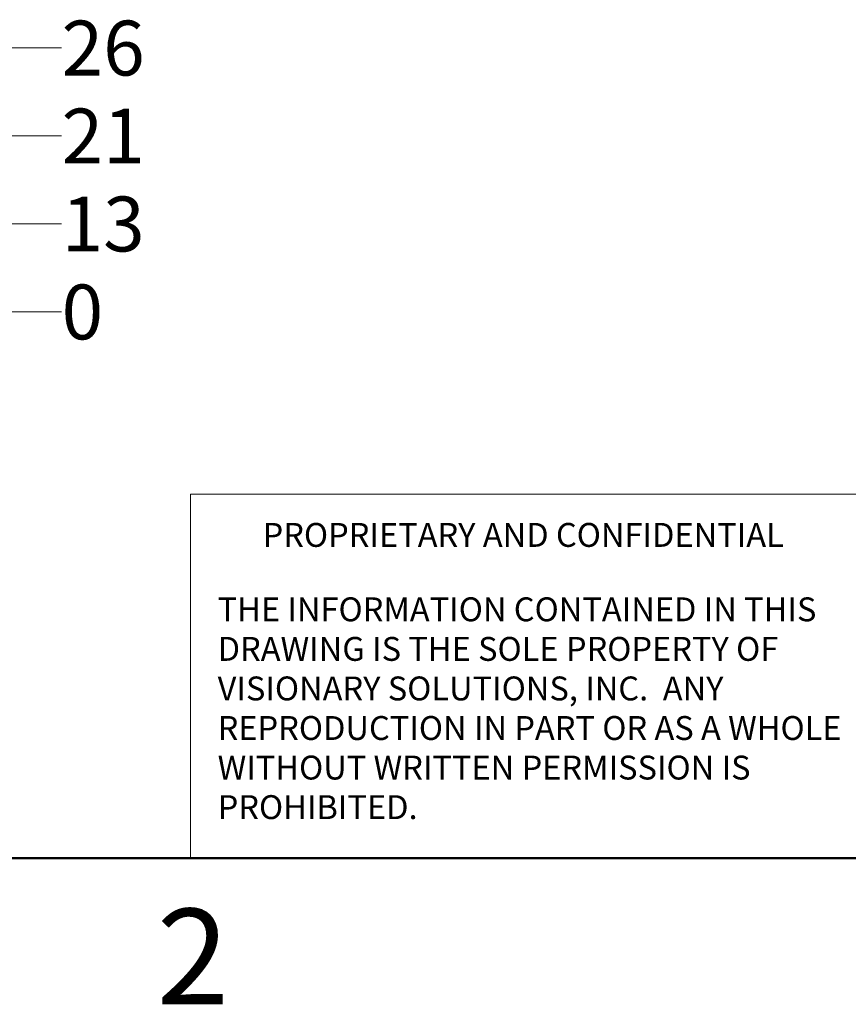
# Paper-space layout 'Sheet1' of a CAD drawing. Units: millimetres. Extents: x 3 to 429, y 3 to 276.
# Drawn here: x 259 to 312, y 3 to 66 of the extents above; entities that cross this region are included whole.
import ezdxf

# ---------------------------------------------------------------- set-up
doc = ezdxf.new("R2010")
doc.units = ezdxf.units.MM
doc.styles.add('SLDTEXTSTYLE0', font='TXT', dxfattribs={"width": 0.75})
doc.dimstyles.new('SLDDIMSTYLE0', dxfattribs={"dimtxt": 3.5, "dimasz": 3.556, "dimexe": 0, "dimexo": 0.0625, "dimgap": 0.875, "dimtad": 0, "dimtih": 1, "dimtoh": 1, "dimdec": 0, "dimlfac": 2, "dimrnd": 1e-09, "dimdsep": 46, "dimtxsty": 'SLDTEXTSTYLE0', "dimblk1": 'NONE', "dimblk2": 'NONE', "dimsah": 1, "dimcen": 0.09, "dimadec": 0, "dimazin": 2, "dimtfac": 1, "dimtdec": 0, "dimtofl": 0, "dimtmove": 0, "dimatfit": 3, "dimldrblk": 'NONE', "dimfxl": 1, "dimfrac": 2, "dimtolj": 1, "dimtzin": 12, "dimarcsym": 0})
doc.dimstyles.new('SLDDIMSTYLE1', dxfattribs={"dimtxt": 3.5, "dimasz": 3.556, "dimexe": 0, "dimexo": 0.0625, "dimgap": 0.875, "dimtad": 0, "dimtih": 1, "dimtoh": 1, "dimdec": 1, "dimlfac": 2, "dimrnd": 1e-09, "dimzin": 12, "dimdsep": 46, "dimtxsty": 'SLDTEXTSTYLE0', "dimblk1": 'NONE', "dimblk2": 'NONE', "dimsah": 1, "dimcen": 0.09, "dimadec": 0, "dimazin": 3, "dimtfac": 1, "dimtdec": 1, "dimtofl": 0, "dimtmove": 0, "dimatfit": 3, "dimldrblk": 'NONE', "dimfxl": 1, "dimfrac": 2, "dimtolj": 1, "dimtzin": 12, "dimarcsym": 0})

# ---------------------------------------------------------------- blocks, each defined once
blk = doc.blocks.new('SW_NOTE_1')
at = {"color": 0, "linetype": 'Continuous', "lineweight": 0, "char_height": 1.524, "attachment_point": 1, "style": 'SLDTEXTSTYLE0'}
for s, insert in [('THE INFORMATION CONTAINED IN THIS', (0, 1.965)), ('DRAWING IS THE SOLE PROPERTY OF', (0, -0.559)), ('VISIONARY SOLUTIONS, INC.  ANY', (0, -3.083)), ('REPRODUCTION IN PART OR AS A WHOLE', (0, -5.607)), ('WITHOUT WRITTEN PERMISSION IS', (0, -8.131)), ('PROHIBITED.', (0, -10.655))]:
    blk.add_mtext(s, dxfattribs=dict(at, insert=insert))
blk = doc.blocks.new('_D_8')
at = {"color": 7, "linetype": 'Continuous', "lineweight": 18}
for p, q in [((251.442, 47.557), (247.514, 47.557)), ((256.442, 47.557), (251.442, 47.557)), ((256.442, 47.557), (261.442, 47.557))]:
    blk.add_line(p, q, dxfattribs=at)
at = {"color": 7, "linetype": 'Continuous', "lineweight": 18, "insert": (261.442, 49.291), "char_height": 3.5, "attachment_point": 1, "style": 'SLDTEXTSTYLE0'}
blk.add_mtext('0', dxfattribs=at)
blk = doc.blocks.new('_None')
blk = doc.blocks.new('_D_9')
at = {"color": 7, "linetype": 'Continuous', "lineweight": 18}
for p, q in [((251.442, 54.057), (245.439, 54.057)), ((256.442, 53.169), (251.442, 54.057)), ((256.442, 53.169), (261.442, 53.169))]:
    blk.add_line(p, q, dxfattribs=at)
at = {"color": 7, "linetype": 'Continuous', "lineweight": 18, "insert": (261.442, 54.902), "char_height": 3.5, "attachment_point": 1, "style": 'SLDTEXTSTYLE0'}
blk.add_mtext('13', dxfattribs=at)
blk = doc.blocks.new('_D_10')
at = {"color": 7, "linetype": 'Continuous', "lineweight": 18}
for p, q in [((256.442, 58.781), (251.442, 58.047)), ((256.442, 58.781), (261.442, 58.781)), ((251.442, 58.047), (223.439, 58.047))]:
    blk.add_line(p, q, dxfattribs=at)
at = {"color": 7, "linetype": 'Continuous', "lineweight": 18, "insert": (261.442, 60.514), "char_height": 3.5, "attachment_point": 1, "style": 'SLDTEXTSTYLE0'}
blk.add_mtext('21', dxfattribs=at)
blk = doc.blocks.new('_D_11')
at = {"color": 7, "linetype": 'Continuous', "lineweight": 18}
for p, q in [((256.442, 64.392), (251.442, 60.57)), ((256.442, 64.392), (261.442, 64.392)), ((251.442, 60.57), (248.314, 60.57))]:
    blk.add_line(p, q, dxfattribs=at)
at = {"color": 7, "linetype": 'Continuous', "lineweight": 18, "insert": (261.442, 66.126), "char_height": 3.5, "attachment_point": 1, "style": 'SLDTEXTSTYLE0'}
blk.add_mtext('26', dxfattribs=at)

psp = doc.layouts.new('Sheet1')

# ---------------------------------------------------------------- linework, layer by layer
at = {"color": 7, "linetype": 'Continuous', "lineweight": 18}
for p in [(269.671, 12.7), (312.165, 35.924)]:
    psp.add_line(p, (269.671, 35.924), dxfattribs=at)
at = {"color": 7, "linetype": 'Continuous', "lineweight": 50}
psp.add_line((419.1, 12.7), (12.7, 12.7), dxfattribs=at)

# ---------------------------------------------------------------- block references
at = {"color": 7, "linetype": 'Continuous', "lineweight": 0}
psp.add_blockref('SW_NOTE_1', (271.394, 27.365), dxfattribs=at)

# ---------------------------------------------------------------- texts
at = {"color": 7, "linetype": 'Continuous', "lineweight": 0, "style": 'SLDTEXTSTYLE0'}
for s, insert, char_height, attachment_point in [('PROPRIETARY AND CONFIDENTIAL', (274.261, 34.078), 1.524, 1), ('2', (269.814, 9.464), 6.096, 2)]:
    psp.add_mtext(s, dxfattribs=dict(at, insert=insert, char_height=char_height, attachment_point=attachment_point))

# ---------------------------------------------------------------- dimensions: what is measured, and where the dimension line sits
at = {"color": 7, "linetype": 'Continuous', "lineweight": 18}
for feature_location, offset, origin, dimstyle, picture, middle in [((247.314, 60.57), (14.128, 3.823), (246.514, 47.557), 'SLDDIMSTYLE1', '_D_11', (264.028, 64.392)), ((222.439, 58.047), (39.003, 0.734), (246.514, 47.557), 'SLDDIMSTYLE1', '_D_10', (264.028, 58.781)), ((244.439, 54.057), (17.003, -0.888), (246.514, 47.557), 'SLDDIMSTYLE1', '_D_9', (264.028, 53.169)), ((246.513731198, 47.556976457), (14.92787055, 0), (246.513731198, 47.556976457), 'SLDDIMSTYLE0', '_D_8', (262.734657344, 47.556976457))]:
    dim = psp.add_ordinate_dim(feature_location=feature_location, offset=offset, dtype=0, origin=origin, dimstyle=dimstyle, dxfattribs=at)
    dim.commit()
    dim.dimension.update_dxf_attribs({"geometry": picture, "text_midpoint": middle})

doc.saveas('drawing.dxf')
